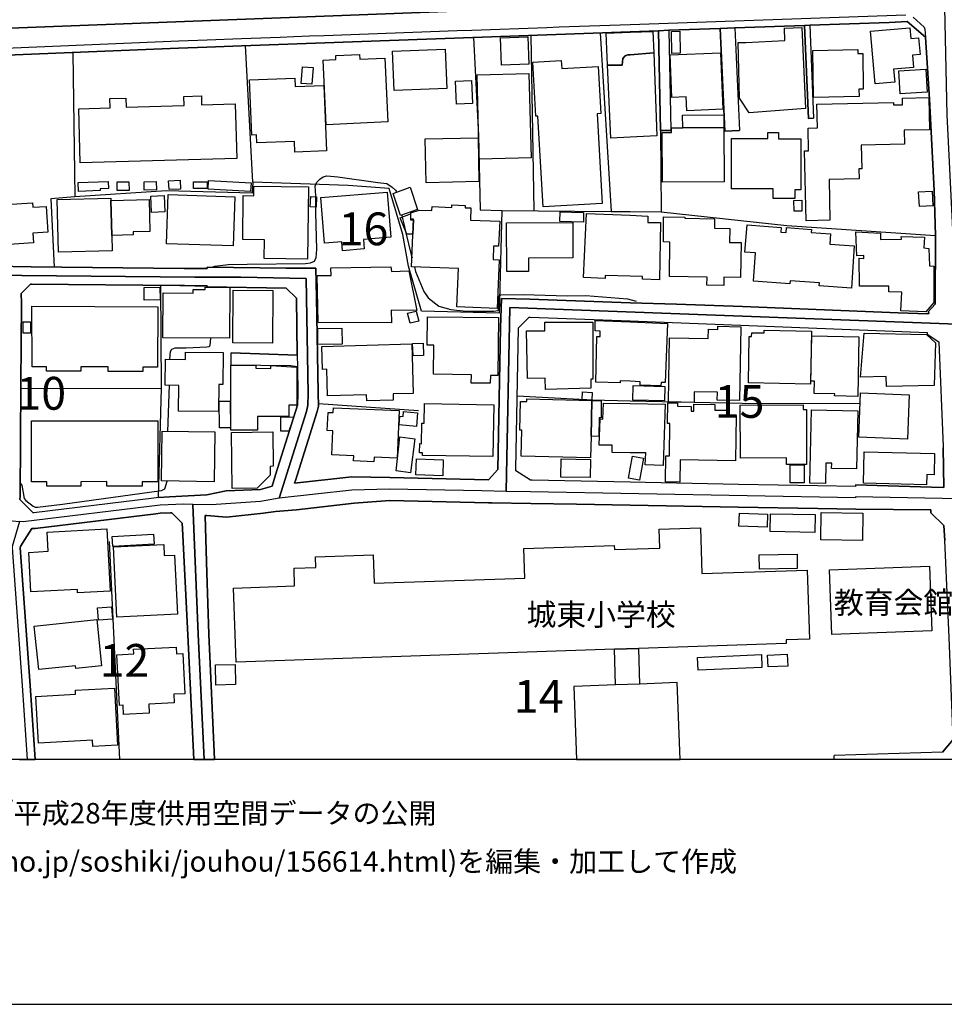
# Model space of a CAD drawing. Extents: x -10 to 410, y -24 to 273.
# Drawn here: x 41 to 130, y -24 to 71 of the extents above; entities that cross this region are included whole.
import ezdxf

# ---------------------------------------------------------------- set-up
doc = ezdxf.new("R2010")
doc.units = 0
doc.linetypes.add('AI9-LType1', pattern=[4.233333, 4.233333])
for name, color, linetype in [('01_CYUKI_PNT', 2, 'Continuous'), ('02_GAIKU_POLY', 6, 'Continuous'), ('05_DM_LINE', 7, 'Continuous'), ('06_HOUSE_POLY', 160, 'Continuous'), ('07_HODO_POLY', 1, 'Continuous'), ('08_ROAD_LINE', 3, 'Continuous'), ('09_ROAD_POLY', 5, 'Continuous'), ('印刷レイアウト', 1, 'Continuous'), ('印刷用フレーム', 1, 'Continuous'), ('背景', 3, 'Continuous')]:
    doc.layers.add(name, color=color, linetype=linetype)
doc.styles.add('STD', font='txt')

msp = doc.modelspace()

# ---------------------------------------------------------------- linework, layer by layer
at = {"layer": '02_GAIKU_POLY', "color": 31, "linetype": 'AI9-LType1'}
for points in [[(130.219614, 73.314733), (17.032035, 68.974601), (15.690343, 68.974601), (12.723599, 68.752048), (12.623863, 72.959199)], [(13.157164, 46.42404), (41.683416, 46.123283), (58.290843, 45.943449), (62.706939, 45.947238), (68.963749, 45.826316), (69.153229, 34.76377), (69.141516, 33.677875), (68.987176, 33.052935), (66.367008, 24.728551), (64.580899, 24.412291), (59.846476, 24.103611), (58.095506, 24.138751), (57.228376, 24.158388), (54.967704, 24.056757), (41.816225, 22.455132), (41.444154, 22.490272)], [(132.673211, -0.352778), (131.736145, 20.791151), (131.3515, 23.09592), (131.67465, 24.666195), (121.687318, 24.849818), (121.687318, 24.775404), (90.508687, 25.353491), (88.178597, 25.388631), (85.81819, 25.424116), (76.981348, 25.611529), (73.353318, 25.501975), (66.367008, 24.728551), (64.580899, 24.412291), (59.846476, 24.103611), (58.095506, 24.138751), (58.601419, 11.674051), (59.16452, -0.352778)], [(59.16452, -0.352778), (58.601419, 11.674051), (58.095506, 24.138751), (57.228376, 24.158388), (54.967704, 24.056757), (41.816225, 22.455132), (41.444154, 22.490272), (40.754791, 20.107644), (40.750829, 19.96295), (41.711838, 6.748253), (42.199319, -0.352778)], [(13.846356, -0.352778), (13.85738, 0.611504), (13.85049, 10.248126), (13.61519, 22.279433), (13.600548, 23.033219), (18.688437, 21.068481), (21.899266, 20.072504), (22.207947, 20.029441), (25.192261, 20.126937), (27.545778, 20.318484), (28.155215, 20.439407), (28.739159, 20.595814), (31.573094, 21.177691), (39.399318, 22.689743), (41.444154, 22.490272), (40.754791, 20.107644), (40.750829, 19.96295), (41.711838, 6.748253), (42.199319, -0.352778)]]:
    msp.add_lwpolyline(points, dxfattribs=at)
for points in [[(130.219614, 73.314733), (130.454914, 61.533195), (131.449169, 41.423828), (88.527241, 43.04888), (88.178597, 25.388631), (85.81819, 25.424116), (76.981348, 25.611529), (73.353318, 25.501975), (66.367008, 24.728551), (68.987176, 33.052935), (69.141516, 33.677875), (69.153229, 34.76377), (68.963749, 45.826316), (62.706939, 45.947238), (58.290843, 45.943449), (41.683416, 46.123283), (13.157164, 46.42404), (13.088779, 50.041045), (12.840732, 63.818327), (12.723599, 68.752048), (15.690343, 68.974601), (17.032035, 68.974601), (130.219614, 73.314733)], [(131.449169, 41.423828), (131.522377, 39.923834), (131.950085, 26.002203), (131.67465, 24.666195), (121.687318, 24.849818), (121.687318, 24.775404), (90.508687, 25.353491), (88.178597, 25.388631), (88.527241, 43.04888), (131.449169, 41.423828)]]:
    msp.add_lwpolyline(points, close=True, dxfattribs=at)
at = {"layer": '05_DM_LINE', "color": 253}
for p, q in [((90.547789, 69.166149), (90.817196, 52.337891)), ((63.84761, 55.068473), (63.137576, 68.181885)), ((69.887552, 52.666208), (69.882728, 53.670109)), ((100.057458, 52.248318), (103.057448, 52.228681)), ((78.142517, 51.912077), (78.187303, 51.717084)), ((41.577996, 35.263653), (55.082943, 35.295003)), ((55.697203, 31.146764), (55.847582, 35.572333)), ((70.147312, 33.826359), (79.762573, 33.166279)), ((100.057458, 24.068471), (94.902218, 24.162177)), ((51.094383, -0.352778), (50.102368, 20.576177)), ((131.06728, 1.556839), (130.062345, 0.337964)), ((119.633008, -0.352778), (119.637659, 0.025494)), ((130.062345, 0.337964), (119.637659, 0.025494))]:
    msp.add_line(p, q, dxfattribs=at)
for points in [[(97.192345, 69.412128), (98.237242, 52.263821), (100.057458, 52.248318)], [(102.777189, 69.611599), (102.967703, 60.025621), (103.057448, 52.228681)], [(85.017377, 68.970812), (85.502791, 59.541241), (85.672807, 52.400591), (87.737108, 52.365451), (98.237242, 52.263821)], [(103.057448, 52.228681), (115.107358, 50.908176), (129.377805, 49.935626), (129.262566, 54.271623), (128.807469, 63.03319), (128.417829, 68.982525)], [(46.557537, 67.513881), (46.767516, 53.665975), (44.457924, 53.478562), (44.767466, 46.920133)], [(87.737108, 52.365451), (87.477348, 42.49043), (80.032152, 42.69748), (78.777276, 47.005916), (78.232262, 50.04518), (76.927604, 54.470749), (72.987104, 54.748079), (63.84761, 55.068473), (63.772335, 54.002216), (55.547686, 54.228559), (46.767516, 53.665975)], [(69.882728, 53.670109), (69.882728, 53.783453), (69.832947, 54.697437), (69.982292, 55.072263), (70.267546, 55.345803), (70.602409, 55.587994), (70.952947, 55.677911), (72.007663, 55.595917), (75.832925, 55.033333), (76.722621, 54.931703), (77.207863, 54.576169), (77.532046, 54.302973), (77.597503, 54.205132), (77.637638, 54.115215)], [(59.932431, 46.91221), (60.192192, 47.002127), (61.477384, 47.15819), (63.302596, 47.197464), (68.907077, 47.25603), (69.382673, 47.322521), (69.762495, 47.49822), (69.913045, 47.826194), (70.00279, 48.607541), (69.892375, 52.162191), (69.887552, 52.666208)], [(78.187303, 51.717084), (78.332859, 51.072507), (78.51252, 50.341802)], [(78.51252, 50.341802), (79.052539, 48.107658), (79.127814, 47.818614)], [(79.352435, 46.94735), (79.467673, 46.486396), (80.277271, 44.560588), (80.682414, 43.955284), (81.697167, 43.166013), (82.857303, 42.853543), (84.328014, 42.70127), (86.967646, 42.70127), (87.362109, 42.740199), (87.422743, 42.806689), (87.41792, 42.990313), (87.427566, 43.998003), (87.482343, 44.169914), (87.627726, 44.256041), (89.792796, 44.283257), (94.007699, 44.169914), (95.79777, 44.197475), (99.797698, 43.88087), (100.637613, 43.63868)], [(54.807507, 24.810544), (55.082943, 35.295003), (55.027304, 45.170025)], [(104.502837, 43.345847), (110.852493, 43.127083), (125.797662, 42.541073)], [(55.89254, 38.072439), (55.932503, 38.822437), (56.072202, 39.037066), (56.382777, 39.162123), (57.437321, 39.18176), (59.427553, 39.25583), (59.657168, 39.310607), (59.74209, 39.400524), (59.81237, 40.091954)], [(100.057458, 34.056836), (96.387571, 34.138829), (89.217638, 34.537082)], [(122.147411, 33.806722), (110.817353, 33.810512), (100.057458, 34.056836)], [(41.512539, 26.169979), (41.682555, 25.982566), (41.913032, 24.701335), (42.062377, 24.517711), (42.757769, 23.982688), (42.967575, 23.876923), (43.187373, 23.86142), (45.567244, 24.158388), (55.092589, 25.478548), (55.402303, 25.642535), (55.622961, 26.377029)], [(41.492041, 24.595915), (41.712699, 24.373017), (42.722457, 23.353613), (42.812374, 23.330187)], [(54.807507, 24.810544), (54.357233, 24.740264), (42.812374, 23.330187)], [(86.792807, 24.295158), (86.452949, 24.302737), (76.982381, 24.498074), (73.562435, 24.240381), (68.038052, 23.627154), (66.02715, 23.44732), (64.862191, 23.295047), (61.32804, 22.919876), (59.427553, 23.068359), (59.257709, 23.076283), (59.292849, 21.877045), (59.427553, 17.580322), (59.61221, 11.669916), (60.165837, -0.352778)], [(130.062345, 0.337964), (131.06728, 1.556839), (131.062457, 1.666048), (130.687458, 11.36537), (130.272324, 20.677808), (130.182579, 22.127159), (128.932526, 23.318473), (128.942345, 23.607517), (121.722458, 23.68572), (118.078064, 23.740498), (110.432536, 23.876923), (100.057458, 24.068471)], [(116.107297, 17.970996), (112.467726, 17.916219), (112.447228, 19.294946), (116.087832, 19.345934), (116.107297, 17.970996)]]:
    msp.add_lwpolyline(points, dxfattribs=at)
at = {"layer": '06_HOUSE_POLY', "color": 255}
for points in [[(87.71282, 66.295006), (87.612223, 68.920169), (90.237214, 69.013875), (90.337811, 66.392847), (87.71282, 66.295006)], [(102.332944, 67.48253), (100.057458, 67.31062), (99.84748, 67.295117), (99.578073, 67.189697), (99.377741, 66.939583), (99.287996, 66.318433), (97.892388, 66.287082), (97.752862, 69.381123), (100.057458, 69.470695), (102.252846, 69.548899), (102.332944, 67.48253)], [(104.078057, 67.435677), (104.04774, 69.545109), (104.842696, 69.552688), (104.868018, 67.443601), (104.078057, 67.435677)], [(111.482256, 61.732666), (110.557593, 63.138954), (110.442182, 68.470928), (111.167891, 68.494355), (114.917878, 68.670055), (114.868096, 69.845866), (116.542929, 69.92407), (116.897257, 62.138843), (111.482256, 61.732666)], [(123.58281, 64.498044), (123.132708, 69.564746), (126.902159, 69.900643), (126.99311, 68.853678), (127.752753, 68.923958), (127.897275, 67.330257), (127.172772, 67.263767), (127.277158, 66.084166), (125.357378, 65.916045), (125.467622, 64.669954), (123.58281, 64.498044)], [(70.902304, 60.584071), (70.607232, 66.794889), (71.828002, 66.849666), (71.807503, 67.232416), (74.087812, 67.338181), (74.107277, 66.873093), (76.507647, 66.990226), (76.797724, 60.865535), (70.902304, 60.584071)], [(77.422664, 63.869314), (77.267463, 67.654441), (82.312461, 67.853567), (82.467662, 64.07223), (77.422664, 63.869314)], [(102.332944, 67.48253), (102.637663, 59.533317), (100.057458, 59.40447), (98.202964, 59.30284), (97.892388, 66.287082), (99.287996, 66.318433), (99.377741, 66.939583), (99.578073, 67.189697), (99.84748, 67.295117), (100.057458, 67.31062), (102.332944, 67.48253)], [(105.497953, 61.928003), (105.442315, 63.259877), (104.062382, 63.2051), (103.902185, 67.302696), (108.75288, 67.494244), (108.962858, 62.064429), (105.497953, 61.928003)], [(117.677572, 63.2051), (117.59265, 67.705084), (121.927614, 67.791211), (121.932437, 67.408461), (122.387534, 67.420174), (122.437316, 64.009874), (122.022354, 64.006085), (122.033034, 63.283303), (117.677572, 63.2051)], [(91.707925, 52.705138), (91.217688, 61.404348), (91.017528, 61.392635), (90.722456, 66.588184), (93.448215, 66.744246), (93.493001, 65.970822), (97.007688, 66.16237), (97.262625, 61.654462), (96.887626, 61.634825), (97.368045, 53.017608), (91.707925, 52.705138)], [(69.522371, 64.470828), (68.497972, 64.533184), (68.612177, 66.138943), (69.622968, 66.084166), (69.522371, 64.470828)], [(85.58289, 57.287115), (85.372911, 65.384812), (90.342634, 65.517792), (90.557435, 57.420095), (85.58289, 57.287115)], [(125.982319, 63.55271), (125.852439, 65.759983), (128.457964, 65.908466), (128.587845, 63.705328), (125.982319, 63.55271)], [(67.87286, 57.963043), (67.832897, 58.978657), (64.232255, 58.838097), (64.202972, 59.607387), (63.762516, 59.595673), (63.542891, 64.892852), (67.882678, 65.064418), (67.912995, 64.244141), (70.658047, 64.353695), (70.908161, 58.083965), (67.87286, 57.963043)], [(83.408173, 62.548809), (83.302581, 64.775374), (84.828069, 64.845999), (84.932456, 62.619434), (83.408173, 62.548809)], [(47.287897, 56.927791), (47.137519, 62.107492), (50.158006, 62.19362), (50.132685, 63.087967), (51.658173, 63.13482), (51.677638, 62.2639), (57.248013, 62.419963), (57.222519, 63.31052), (58.908032, 63.357718), (58.932492, 62.50609), (62.162958, 62.595662), (62.312303, 57.357395), (47.287897, 56.927791)], [(116.947211, 51.36534), (116.788048, 58.068462), (117.197153, 58.080176), (117.147371, 60.256098), (118.05257, 60.275391), (117.997965, 62.548809), (125.342737, 62.724854), (125.34756, 62.490243), (126.207973, 62.50988), (126.192297, 63.123107), (128.727371, 63.189597), (128.802646, 60.107614), (126.362141, 60.049048), (126.392457, 58.732677), (122.237155, 58.634836), (122.292794, 56.353494), (122.017531, 56.345915), (122.038029, 55.384733), (119.157068, 55.314453), (119.247846, 51.420117), (116.947211, 51.36534)], [(105.107279, 60.283314), (105.102456, 61.513902), (109.057426, 61.533195), (109.062421, 60.302951), (105.107279, 60.283314)], [(105.107279, 60.283314), (109.062421, 60.302951), (109.087743, 55.09569), (103.167863, 55.064684), (103.142542, 59.830284), (104.04774, 59.834074), (104.042917, 60.279525), (105.107279, 60.283314)], [(115.872858, 53.498199), (113.782202, 53.498199), (113.782202, 54.42803), (109.807423, 54.423896), (109.8026, 59.263911), (113.267505, 59.275624), (113.267505, 59.845787), (114.302584, 59.845787), (114.302584, 59.220847), (116.457836, 59.224637), (116.462831, 54.349826), (115.872858, 54.345692), (115.872858, 53.498199)], [(80.472607, 55.013696), (80.392509, 59.224637), (85.462828, 59.330056), (85.54775, 55.119116), (80.472607, 55.013696)], [(47.107374, 54.169992), (47.078091, 55.029544), (49.953023, 55.142543), (49.977483, 54.470749), (49.192346, 54.435609), (49.197169, 54.25612), (47.107374, 54.169992)], [(50.832901, 54.275412), (50.828078, 55.08811), (51.957897, 55.09569), (51.96272, 54.279546), (50.832901, 54.275412)], [(53.427574, 54.287126), (53.402253, 55.099824), (54.578064, 55.138753), (54.602352, 54.330189), (53.427574, 54.287126)], [(55.802623, 54.353616), (55.767483, 55.209033), (56.877837, 55.260021), (56.912977, 54.400469), (55.802623, 54.353616)], [(59.457869, 54.459036), (58.142532, 54.46317), (58.142532, 55.103613), (59.462693, 55.099824), (59.457869, 54.459036)], [(63.632636, 54.169992), (59.55261, 54.412183), (59.602391, 55.240384), (63.677595, 54.994404), (63.632636, 54.169992)], [(69.087773, 47.693557), (64.932471, 47.7442), (64.957964, 49.529449), (62.877816, 49.552875), (62.927597, 53.775529), (63.927536, 53.760026), (63.937355, 54.693647), (69.17769, 54.623022), (69.087773, 47.693557)], [(72.457937, 48.490408), (72.39248, 49.353749), (70.727466, 49.224902), (70.382612, 53.607408), (76.757761, 54.123139), (77.107266, 49.787142), (74.472629, 49.580092), (74.547732, 48.658184), (72.457937, 48.490408)], [(78.012637, 51.869358), (77.302603, 53.998082), (78.952976, 54.584093), (79.667833, 52.459158), (78.012637, 51.869358)], [(127.828029, 52.724775), (127.752753, 54.134852), (129.057583, 54.197553), (129.127863, 52.783341), (127.828029, 52.724775)], [(38.567327, 48.970999), (38.342707, 52.462948), (40.203059, 52.584215), (40.18256, 52.928035), (42.697135, 53.087888), (42.722457, 52.658285), (44.012645, 52.744412), (44.17267, 50.267733), (42.737271, 50.177816), (42.797732, 49.240405), (38.567327, 48.970999)], [(50.307524, 49.939415), (50.347487, 48.474905), (45.192246, 48.338135), (45.052547, 53.392779), (50.212783, 53.533339), (50.217607, 53.322499), (50.307524, 49.939415)], [(50.217607, 53.322499), (53.89249, 53.404492), (53.957947, 50.330089), (52.362179, 50.299083), (52.372858, 50.013829), (50.307524, 49.939415), (50.217607, 53.322499)], [(54.132613, 52.162191), (54.062333, 53.732465), (55.337708, 53.795166), (55.40816, 52.220757), (54.132613, 52.162191)], [(61.967622, 48.955151), (55.567323, 49.162202), (55.722525, 53.873025), (62.122995, 53.662185), (61.967622, 48.955151)], [(69.922692, 52.669998), (69.362174, 52.693424), (69.408167, 53.697325), (69.972473, 53.670109), (69.922692, 52.669998)], [(115.807574, 52.279324), (115.78208, 53.322499), (116.532077, 53.345926), (116.557571, 52.298961), (115.807574, 52.279324)], [(79.207913, 50.08032), (78.618113, 50.084109), (77.98232, 51.64267), (78.987255, 52.017841), (78.977436, 51.455257), (79.267513, 51.459047), (79.207913, 50.08032)], [(87.312328, 42.935536), (83.437457, 43.088154), (83.587835, 46.775439), (79.092674, 46.959063), (79.277159, 51.525537), (79.002757, 51.533461), (79.022394, 52.115337), (79.82803, 52.388878), (81.042771, 52.337891), (81.057585, 52.724775), (82.937401, 52.650361), (82.94722, 52.884972), (84.23224, 52.833984), (84.222594, 52.615221), (84.782077, 52.595928), (84.732296, 51.427696), (87.542805, 51.318487), (87.442208, 48.920011), (86.957827, 48.939648), (86.907185, 47.650494), (87.502842, 47.623277), (87.312328, 42.935536)], [(95.592615, 51.22478), (93.327981, 51.283347), (93.342623, 52.213178), (95.602433, 52.158401), (95.592615, 51.22478)], [(102.887604, 45.709182), (101.237231, 45.744322), (101.242055, 46.00615), (100.057458, 46.033366), (97.682582, 46.103646), (97.672763, 45.834239), (95.59761, 45.923812), (95.86805, 52.068484), (100.057458, 51.88865), (101.762609, 51.81837), (101.772255, 51.213067), (102.987168, 51.19722), (102.887604, 45.709182)], [(88.222522, 46.482606), (88.203057, 51.177927), (94.55254, 51.209277), (94.567182, 47.810691), (90.312317, 47.791054), (90.317312, 46.49432), (88.222522, 46.482606)], [(109.04778, 45.150388), (107.442193, 45.177949), (107.457868, 45.935525), (103.857227, 46.00615), (103.887543, 49.322399), (103.25778, 49.330322), (103.277245, 51.744301), (105.327938, 51.724664), (105.327938, 51.60753), (108.167902, 51.552753), (108.152227, 50.665986), (109.647399, 50.63498), (109.618115, 49.283469), (110.717617, 49.263832), (110.652161, 45.927946), (109.062421, 45.958952), (109.04778, 45.150388)], [(121.297678, 44.904408), (118.21759, 45.119382), (118.237227, 45.404291), (115.417933, 45.599628), (115.397263, 45.322298), (111.89739, 45.564488), (112.092727, 48.275434), (111.08297, 48.345714), (111.282096, 50.98259), (114.567339, 50.732476), (114.538056, 50.283236), (115.037939, 50.248096), (115.067223, 50.70526), (117.457947, 50.541273), (117.437448, 50.224669), (119.307446, 50.095822), (119.237166, 49.119138), (121.577936, 48.955151), (121.297678, 44.904408)], [(128.447112, 42.638913), (126.047776, 42.709193), (126.13752, 44.498231), (124.902281, 44.545085), (124.902281, 45.088032), (122.077992, 45.099745), (122.047675, 47.767627), (122.487269, 47.732487), (122.487269, 48.017741), (121.822194, 48.013951), (121.743129, 50.318376), (124.107326, 50.189529), (124.097507, 49.564589), (126.107376, 49.595939), (126.078092, 49.857422), (128.317232, 49.791276), (128.267451, 48.775662), (128.732366, 48.693324), (128.807469, 47.025553), (129.207962, 47.01005), (129.222603, 43.506044), (128.447112, 42.638913)], [(77.157048, 41.568522), (70.112172, 41.599873), (70.017432, 46.115359), (71.357229, 46.103646), (71.322089, 46.853643), (77.09762, 46.927713), (77.172723, 46.506033), (78.807421, 46.544963), (79.587735, 42.763626), (77.13276, 42.791187), (77.157048, 41.568522)], [(53.422751, 43.74031), (53.402253, 44.947472), (54.932564, 44.978478), (54.957886, 43.763737), (53.422751, 43.74031)], [(61.61226, 40.080241), (55.217646, 40.135018), (55.252786, 44.435531), (58.118072, 44.408314), (58.122895, 44.767638), (59.272351, 44.760059), (59.272351, 44.982612), (61.652223, 44.970898), (61.61226, 40.080241)], [(65.73225, 39.623077), (61.937305, 39.642714), (61.962798, 44.697358), (65.757743, 44.677721), (65.73225, 39.623077)], [(49.967665, 36.900418), (49.967665, 37.353792), (47.352493, 37.353792), (47.352493, 36.920055), (44.047785, 36.920055), (44.047785, 37.345869), (42.663029, 37.337945), (42.647354, 43.162223), (54.712767, 43.11537), (54.68245, 37.310729), (53.282191, 37.318652), (53.282191, 36.904552), (49.967665, 36.900418)], [(78.937473, 41.525458), (78.703034, 42.494219), (79.537953, 42.693346), (79.777215, 41.724585), (78.937473, 41.525458)], [(41.802616, 40.564621), (41.802616, 41.654305), (42.512651, 41.654305), (42.517474, 40.568411), (41.802616, 40.564621)], [(86.637606, 35.759747), (84.812394, 35.779384), (84.822213, 36.580368), (81.182469, 36.631011), (81.217609, 39.42774), (80.567348, 39.435664), (80.602488, 42.154533), (87.442208, 42.064616), (87.367105, 36.505954), (86.647424, 36.513878), (86.637606, 35.759747)], [(91.937368, 35.17787), (91.917904, 36.25584), (90.212754, 36.213121), (90.107334, 40.783385), (91.887587, 40.795098), (91.887587, 41.619165), (96.472492, 41.638802), (96.492129, 36.158344), (96.288007, 36.158344), (96.307472, 35.2795), (91.937368, 35.17787)], [(103.022308, 35.517556), (101.032076, 35.59576), (101.042928, 35.900651), (100.057458, 35.959218), (99.122976, 36.01365), (99.122976, 35.818313), (96.777211, 35.87309), (96.872984, 40.248017), (97.177531, 40.244227), (97.187349, 40.775461), (96.697112, 40.783385), (96.717611, 41.798999), (100.057458, 41.666018), (103.64742, 41.517535), (103.432446, 35.83795), (103.037983, 35.853798), (103.022308, 35.517556)], [(70.102353, 39.478727), (70.078065, 41.029365), (72.387657, 41.064505), (72.407122, 39.509733), (70.102353, 39.478727)], [(106.201959, 33.927989), (103.732342, 33.974843), (103.842585, 40.135018), (107.56725, 40.068528), (107.582925, 40.943582), (108.492086, 40.927734), (108.497942, 41.240205), (110.687473, 41.197485), (110.557593, 34.0999), (108.432486, 34.138829), (108.447127, 34.916043), (106.217634, 34.955317), (106.201959, 33.927989)], [(117.362173, 35.689467), (111.432475, 35.80281), (111.502755, 40.263864), (111.722552, 40.25973), (111.73237, 40.623188), (112.917828, 40.603551), (112.922651, 40.857454), (117.46277, 40.775461), (117.362173, 35.689467)], [(121.912972, 34.506076), (119.692263, 34.548796), (119.697087, 34.748267), (117.732349, 34.790986), (117.752847, 35.959218), (117.422807, 35.963007), (117.507728, 40.318641), (122.027177, 40.228725), (121.912972, 34.506076)], [(124.663019, 35.443487), (124.642521, 36.404324), (122.182551, 36.349891), (122.542908, 40.568411), (128.497928, 40.443354), (129.372982, 39.638924), (129.247925, 35.548907), (124.663019, 35.443487)], [(60.56719, 33.048801), (56.712817, 33.095999), (56.742101, 35.56441), (55.437443, 35.580257), (55.467588, 38.080363), (57.372898, 38.052802), (57.382716, 38.755946), (60.997999, 38.712882), (60.962687, 35.638824), (60.597507, 35.642613), (60.56719, 33.048801)], [(74.777176, 34.068549), (74.762534, 34.666273), (71.007724, 34.564643), (70.937444, 37.103678), (70.537986, 37.095755), (70.482347, 39.303027), (79.102493, 39.545218), (79.237196, 34.79512), (77.312421, 34.744132), (77.327063, 34.13504), (74.777176, 34.068549)], [(79.237196, 38.384909), (79.187415, 39.580358), (80.192349, 39.623077), (80.242131, 38.423839), (79.237196, 38.384909)], [(64.292889, 31.267687), (61.727498, 31.2794), (61.747997, 37.513645), (64.137515, 37.490218), (64.132692, 37.205309), (65.587728, 37.189461), (65.587728, 37.459212), (68.082838, 37.322442), (68.067335, 33.674086), (67.312343, 33.674086), (67.30752, 32.572344), (64.292889, 32.580268), (64.292889, 31.267687)], [(103.347525, 34.072339), (100.307572, 34.154332), (100.342712, 35.548907), (103.382665, 35.470703), (103.347525, 34.072339)], [(61.697182, 31.474737), (60.637642, 31.474737), (60.627824, 34.048912), (61.687363, 34.052702), (61.697182, 31.474737)], [(96.402212, 34.107479), (96.322114, 30.674097), (96.272332, 28.595671), (89.607278, 28.755868), (89.667912, 31.24805), (89.472575, 31.255973), (89.538032, 34.025486), (90.132655, 34.009983), (90.137651, 34.259752), (96.402212, 34.107479)], [(96.387571, 34.158466), (95.46773, 34.20532), (95.50287, 34.939469), (96.427534, 34.892616), (96.387571, 34.158466)], [(96.402212, 34.107479), (97.292942, 34.080263), (97.277266, 32.447287), (97.082963, 32.447287), (97.072111, 30.666173), (96.322114, 30.674097), (96.402212, 34.107479)], [(126.697176, 30.404346), (122.022354, 30.58418), (122.187374, 34.834049), (126.862196, 34.65456), (126.697176, 30.404346)], [(75.477391, 28.232558), (73.507658, 28.31834), (73.527295, 28.791007), (71.422686, 28.880924), (71.527245, 31.21291), (70.992049, 31.24047), (71.067324, 32.970942), (71.572203, 32.947515), (71.587706, 33.408469), (77.892403, 33.138718), (77.697238, 28.580168), (75.49789, 28.673874), (75.477391, 28.232558)], [(86.892543, 28.720728), (80.127753, 28.845785), (80.132749, 29.072472), (79.857313, 29.072472), (79.867132, 29.970953), (80.022333, 29.963029), (80.057473, 31.947404), (80.297769, 31.943614), (80.332909, 33.810512), (86.982288, 33.689589), (86.892543, 28.720728)], [(103.222468, 27.884947), (101.51749, 27.943514), (101.562448, 29.084185), (100.057458, 29.103478), (98.332844, 29.131038), (98.352481, 29.814545), (97.107251, 29.822469), (97.172708, 32.338078), (97.452105, 32.333944), (97.492068, 33.865289), (100.057458, 33.822225), (103.432446, 33.763658), (103.222468, 27.884947)], [(104.822198, 26.26782), (103.447088, 26.291246), (103.477405, 28.810645), (103.827082, 28.802721), (103.862222, 31.900551), (103.662923, 31.900551), (103.687383, 33.892849), (104.622899, 33.881136), (104.617042, 33.552818), (105.912915, 33.541105), (105.907058, 33.095999), (106.182494, 33.088075), (106.192312, 33.744366), (108.202009, 33.713015), (108.197186, 33.189705), (109.36714, 33.173858), (109.357322, 32.693612), (110.237199, 32.677764), (110.172776, 28.322475), (104.852515, 28.408257), (104.822198, 26.26782)], [(115.0624, 27.97073), (115.0624, 28.595671), (110.661979, 28.572244), (110.632696, 33.666162), (116.662991, 33.705092), (116.662991, 33.232425), (116.991998, 33.240348), (117.007673, 27.978654), (115.0624, 27.97073)], [(118.812386, 26.138628), (117.302573, 26.174113), (117.46277, 33.228635), (121.932437, 33.131139), (121.807552, 27.541127), (119.407182, 27.595904), (119.417862, 28.084074), (118.857345, 28.095787), (118.812386, 26.138628)], [(49.837785, 25.873012), (49.837785, 26.322252), (47.342674, 26.318462), (47.342674, 25.884725), (44.082925, 25.884725), (44.082925, 26.314673), (42.602395, 26.314673), (42.597572, 32.162378), (54.71759, 32.174091), (54.722586, 26.314673), (53.232237, 26.314673), (53.232237, 25.880935), (49.837785, 25.873012)], [(66.547704, 31.166056), (66.527205, 32.525491), (67.76744, 32.533415), (67.302696, 31.17019), (66.547704, 31.166056)], [(79.542776, 31.607718), (77.882757, 31.76757), (77.962855, 32.607484), (78.267402, 32.568555), (78.31236, 33.041222), (79.667833, 32.916165), (79.542776, 31.607718)], [(60.127768, 26.318462), (55.077086, 26.388742), (55.142543, 31.154343), (60.192192, 31.087853), (60.127768, 26.318462)], [(61.867025, 25.666306), (61.792783, 31.040999), (65.752748, 31.10749), (65.787888, 27.810533), (65.517448, 27.783317), (65.527266, 26.9279), (64.27239, 25.685598), (61.867025, 25.666306)], [(78.977436, 27.178014), (77.612145, 27.373006), (77.942185, 30.61553), (79.402216, 30.427772), (78.977436, 27.178014)], [(82.072165, 26.884836), (79.507636, 26.982677), (79.567236, 28.525391), (82.132627, 28.424105), (82.072165, 26.884836)], [(96.242015, 26.705347), (93.3974, 26.763913), (93.437363, 28.517811), (96.272332, 28.463034), (96.242015, 26.705347)], [(100.972476, 26.459022), (100.057458, 26.630933), (99.892438, 26.658493), (100.057458, 27.544916), (100.282079, 28.760002), (101.362116, 28.560531), (100.972476, 26.459022)], [(128.512569, 26.029419), (122.451957, 26.185826), (122.527233, 29.193395), (129.287027, 29.017695), (129.23225, 26.982677), (128.537029, 27.006104), (128.512569, 26.029419)], [(116.767377, 26.205119), (115.42758, 26.205119), (115.422757, 27.920087), (116.762554, 27.923877), (116.767377, 26.205119)], [(113.202048, 21.943536), (110.502816, 22.052745), (110.552597, 23.298836), (113.252863, 23.189627), (113.202048, 21.943536)], [(117.802629, 21.443652), (113.496948, 21.525646), (113.527265, 23.244404), (117.832945, 23.158276), (117.802629, 21.443652)], [(122.382711, 20.674018), (118.362112, 20.724661), (118.392429, 23.353613), (122.411994, 23.30297), (122.382711, 20.674018)], [(47.022281, 15.65038), (47.007639, 15.95906), (42.532115, 15.732718), (42.342635, 19.533347), (44.192307, 19.634977), (44.092744, 21.474658), (49.842608, 21.779549), (50.161968, 15.814711), (47.022281, 15.65038)], [(100.871879, 10.314616), (98.562459, 10.232623), (62.247019, 8.998245), (62.002762, 16.107544), (67.86218, 16.310805), (67.80258, 18.006136), (69.892375, 18.072282), (69.857235, 19.107533), (75.39247, 19.30287), (75.482387, 16.580211), (89.962812, 17.068381), (89.867038, 19.888881), (98.532142, 20.185503), (98.547645, 19.795174), (102.922744, 19.943313), (102.857288, 21.756123), (106.807434, 21.892548), (106.957812, 17.494195), (117.042813, 17.838015), (117.267433, 11.197249), (115.036906, 11.12318), (115.047758, 10.798996), (100.871879, 10.314616)], [(50.402264, 20.107644), (50.347487, 21.052979), (54.312447, 21.263818), (54.362229, 20.318484), (50.402264, 20.107644)], [(50.792765, 13.322529), (50.472544, 20.064581), (55.302568, 20.291268), (55.352349, 19.224666), (56.342642, 19.275654), (56.607225, 13.599859), (50.792765, 13.322529)], [(119.437326, 11.658203), (119.207883, 17.857652), (128.786971, 18.213186), (129.017448, 12.013737), (119.437326, 11.658203)], [(49.022331, 13.029351), (48.937409, 14.208952), (50.272384, 14.310582), (50.362128, 13.130981), (49.022331, 13.029351)], [(43.292792, 8.295101), (42.867151, 12.455054), (48.871952, 13.072415), (49.332906, 8.638921), (46.847614, 8.385018), (46.817297, 8.654424), (43.292792, 8.295101)], [(51.43252, 3.98253), (51.387561, 4.849661), (51.062344, 4.830368), (50.807579, 9.708968), (52.417817, 9.795095), (52.392495, 10.244336), (56.48234, 10.443462), (56.51748, 9.779593), (57.127779, 9.814733), (57.322083, 5.955192), (56.25772, 5.904549), (56.302679, 5.088062), (53.866996, 4.963005), (53.911955, 4.107587), (51.43252, 3.98253)], [(100.871879, 10.314616), (100.967653, 6.892603), (98.662023, 6.80303), (98.562459, 10.232623), (100.871879, 10.314616)], [(106.581953, 8.208974), (106.527176, 9.455065), (112.662029, 9.713102), (112.717668, 8.47459), (106.581953, 8.208974)], [(113.307468, 8.533157), (113.262509, 9.677962), (115.142498, 9.748242), (115.187457, 8.607571), (113.307468, 8.533157)], [(60.292788, 6.798896), (60.252825, 8.728494), (62.161925, 8.767768), (62.197065, 6.834036), (60.292788, 6.798896)], [(100.967653, 6.892603), (98.662023, 6.80303), (94.657099, 6.650412), (94.927711, -0.352778), (104.860955, -0.352778), (104.577079, 7.033162)], [(48.492131, 0.900548), (48.462847, 1.498272), (43.262648, 1.220942), (43.022352, 5.709212), (46.832973, 5.916262), (46.812302, 6.299013), (50.572107, 6.498139), (50.867007, 1.025605), (48.492131, 0.900548)]]:
    msp.add_lwpolyline(points, close=True, dxfattribs=at)
at = {"layer": '07_HODO_POLY', "color": 253}
for points in [[(16.577972, 66.947507), (56.732282, 68.623201), (59.457869, 68.732411), (62.7674, 68.865392), (66.482247, 69.002162), (67.787938, 69.044881), (69.292928, 69.103792), (70.703006, 69.150646), (83.467601, 69.615389), (84.877851, 69.670166), (92.05743, 69.931649), (93.262524, 69.978502), (100.057458, 70.205189), (126.522338, 71.123307)], [(127.21773, 70.908333), (128.282092, 69.951286), (128.367014, 69.771452), (128.417829, 68.982525), (126.647394, 70.498022), (124.932426, 70.41224), (117.302573, 70.138699), (116.80269, 70.115272), (110.112142, 69.877216), (108.712744, 69.826229), (103.7773, 69.646739), (102.777189, 69.611599), (100.057458, 69.513759), (62.772396, 68.166037), (59.427553, 68.037191), (56.717641, 67.920058), (35.492063, 67.06843)]]:
    msp.add_lwpolyline(points, dxfattribs=at)
at = {"layer": '08_ROAD_LINE', "color": 253}
for p, q in [((116.80269, 70.115272), (110.112142, 69.877216)), ((116.80269, 70.115272), (117.172693, 61.197298)), ((117.302573, 70.138699), (117.672748, 61.216935)), ((102.777189, 69.611599), (100.057458, 69.513759)), ((102.777189, 69.611599), (102.967703, 60.025621)), ((108.712744, 69.826229), (103.7773, 69.646739)), ((103.7773, 69.646739), (103.967642, 60.044914)), ((108.712744, 69.826229), (109.167841, 59.978768)), ((110.112142, 69.877216), (110.567239, 60.041124)), ((117.172693, 61.197298), (117.672748, 61.216935)), ((102.967703, 60.025621), (103.967642, 60.044914)), ((109.167841, 59.978768), (110.567239, 60.041124)), ((68.107298, 38.470692), (68.0272, 43.947361)), ((100.057458, 43.49812), (104.502837, 43.345847)), ((90.482332, 42.123183), (100.057458, 41.748012)), ((68.107298, 38.470692), (61.767461, 38.681877)), ((61.77728, 37.517779), (61.767461, 38.681877)), ((121.687318, 26.013916), (128.992126, 25.795152)), ((100.057458, 24.068471), (94.902218, 24.162177)), ((128.942345, 23.607517), (121.722458, 23.68572))]:
    msp.add_line(p, q, dxfattribs=at)
for points in [[(128.417829, 68.982525), (126.647394, 70.498022), (124.932426, 70.41224), (117.302573, 70.138699)], [(100.057458, 69.513759), (62.772396, 68.166037), (59.427553, 68.037191)], [(129.377805, 49.935626), (129.262566, 54.271623), (128.807469, 63.03319), (128.417829, 68.982525)], [(59.427553, 68.037191), (56.717641, 67.920058), (35.492063, 67.06843), (32.072116, 66.92787)], [(14.407045, 59.2677), (14.417897, 58.138742), (14.567242, 50.072396), (14.597559, 47.705271), (15.127759, 47.40038), (15.127759, 47.263954), (15.807476, 47.236393), (25.837699, 47.12305), (30.012638, 47.103757), (35.692223, 47.002127), (39.042923, 47.002127), (42.557437, 46.94356), (57.262655, 46.787153)], [(125.797662, 42.541073), (128.642449, 42.431863), (128.777153, 42.52557), (128.682585, 42.607563), (129.332846, 43.35756), (129.377805, 49.935626)], [(57.262655, 46.787153), (58.317198, 46.775439), (59.427553, 46.795076), (59.457869, 46.795076), (59.457869, 46.915999), (67.062401, 46.830216), (69.89737, 46.803)], [(69.89737, 46.803), (69.972473, 43.98629), (70.13267, 34.841973), (70.152307, 33.552818), (70.03793, 33.052935), (67.957954, 26.443519), (67.852361, 26.169979), (73.352456, 26.783206), (76.992027, 26.72085), (86.477409, 26.505876), (87.367105, 27.498063), (87.627726, 41.076218), (87.707825, 43.912221), (90.447192, 43.826438), (100.057458, 43.49812)], [(57.282119, 45.142809), (56.832879, 45.158312), (42.597572, 45.283369), (42.512651, 45.283369), (41.617098, 44.381098), (41.632773, 43.50191), (41.582819, 35.681887), (41.502893, 24.920098), (41.492041, 24.595915)], [(68.0272, 43.947361), (67.042936, 44.900618), (59.457869, 45.021541), (59.457869, 45.123172), (59.427553, 45.123172), (58.29291, 45.103535), (57.282119, 45.142809)], [(104.502837, 43.345847), (110.852493, 43.127083), (125.797662, 42.541073)], [(100.057458, 26.275399), (90.657171, 26.466946), (90.507654, 26.463156), (89.077939, 27.373006), (89.077939, 27.505987), (89.347518, 41.072428), (90.387592, 42.123183), (90.482332, 42.123183)], [(100.057458, 41.748012), (128.578026, 40.626978), (128.572169, 40.490207), (129.703022, 39.728497), (130.117122, 29.681909), (130.112127, 29.556852)], [(54.807507, 24.810544), (55.857228, 24.877035), (59.427553, 25.056868), (61.282048, 25.431695), (64.582966, 25.556752), (65.707962, 25.892649), (66.02715, 26.96304), (68.137615, 33.677875), (68.172755, 34.76377), (68.127797, 37.342079)], [(68.127797, 37.342079), (67.453075, 37.443365), (61.77728, 37.517779)], [(128.992126, 25.795152), (130.187402, 25.767592), (130.112127, 29.556852)], [(121.687318, 26.013916), (121.687318, 25.865432), (118.08771, 25.916075), (110.477494, 26.060769), (100.057458, 26.275399)], [(41.492041, 24.595915), (41.712699, 24.373017), (42.722457, 23.353613), (42.812374, 23.330187)], [(54.807507, 24.810544), (54.357233, 24.740264), (42.812374, 23.330187)], [(86.792807, 24.295158), (86.452949, 24.302737), (76.982381, 24.498074), (73.562435, 24.240381), (68.038052, 23.627154), (66.02715, 23.44732), (64.862191, 23.295047), (61.32804, 22.919876), (59.427553, 23.068359), (59.257709, 23.076283), (59.292849, 21.877045), (59.427553, 17.580322), (59.61221, 11.669916), (60.165837, -0.352778)], [(94.902218, 24.162177), (90.537971, 24.236591), (86.792807, 24.295158)], [(121.722458, 23.68572), (118.078064, 23.740498), (110.432536, 23.876923), (100.057458, 24.068471)], [(58.196275, -0.352778), (57.592695, 11.630987), (57.097462, 21.783339), (57.057499, 22.322496), (56.05756, 23.322263), (55.953002, 23.326397), (54.967704, 23.291257), (54.55257, 23.220977), (42.967575, 21.838116), (42.632712, 21.810555), (41.742155, 20.427694), (41.532176, 20.10351), (41.517535, 19.96295), (42.477338, 6.748253), (42.952762, -0.352778)], [(130.272324, 20.677808), (130.182579, 22.127159), (128.932526, 23.318473), (128.942345, 23.607517)]]:
    msp.add_lwpolyline(points, dxfattribs=at)
at = {"layer": '09_ROAD_POLY', "color": 7}
for points in [[(35.492063, 67.06843), (56.717641, 67.920058), (59.427553, 68.037191), (62.772396, 68.166037), (100.057458, 69.513759), (102.777189, 69.611599), (103.7773, 69.646739), (108.712744, 69.826229), (110.112142, 69.877216), (116.80269, 70.115272), (117.302573, 70.138699), (124.932426, 70.41224), (126.647394, 70.498022), (128.417829, 68.982525), (128.807469, 63.03319), (129.262566, 54.271623), (129.377805, 49.935626), (129.332846, 43.35756), (128.682585, 42.607563), (128.777153, 42.52557), (128.642449, 42.431863), (125.797662, 42.541073), (110.852493, 43.127083), (104.502837, 43.345847), (100.057458, 43.49812), (90.447192, 43.826438), (87.707825, 43.912221), (87.627726, 41.076218), (87.367105, 27.498063), (86.477409, 26.505876), (76.992027, 26.72085), (73.352456, 26.783206), (67.852361, 26.169979), (67.957954, 26.443519), (70.03793, 33.052935), (70.152307, 33.552818), (70.13267, 34.841973), (69.972473, 43.98629), (69.89737, 46.803), (67.062401, 46.830216), (59.457869, 46.915999), (59.457869, 46.795076), (59.427553, 46.795076), (58.317198, 46.775439), (57.262655, 46.787153), (42.557437, 46.94356), (39.042923, 47.002127)], [(41.445532, -0.352778), (42.952762, -0.352778), (42.477338, 6.748253), (41.517535, 19.96295), (41.532176, 20.10351), (41.742155, 20.427694), (42.632712, 21.810555), (42.967575, 21.838116), (54.55257, 23.220977), (54.967704, 23.291257), (55.953002, 23.326397), (56.05756, 23.322263), (57.057499, 22.322496), (57.097462, 21.783339), (57.592695, 11.630987), (58.196275, -0.352778), (60.165837, -0.352778), (59.61221, 11.669916), (59.427553, 17.580322), (59.292849, 21.877045), (59.257709, 23.076283), (59.427553, 23.068359), (61.32804, 22.919876), (64.862191, 23.295047), (66.02715, 23.44732), (68.038052, 23.627154), (73.562435, 24.240381), (76.982381, 24.498074), (86.452949, 24.302737), (86.792807, 24.295158), (90.537971, 24.236591), (94.902218, 24.162177), (100.057458, 24.068471), (110.432536, 23.876923), (118.078064, 23.740498), (121.722458, 23.68572), (128.942345, 23.607517), (128.932526, 23.318473), (130.182579, 22.127159), (130.272324, 20.677808)]]:
    msp.add_lwpolyline(points, dxfattribs=at)
for points in [[(116.80269, 70.115272), (117.302573, 70.138699), (117.672748, 61.216935), (117.172693, 61.197298), (116.80269, 70.115272)], [(102.777189, 69.611599), (103.7773, 69.646739), (103.967642, 60.044914), (102.967703, 60.025621), (102.777189, 69.611599)], [(108.712744, 69.826229), (110.112142, 69.877216), (110.567239, 60.041124), (109.167841, 59.978768), (108.712744, 69.826229)], [(65.707962, 25.892649), (64.582966, 25.556752), (61.282048, 25.431695), (59.427553, 25.056868), (55.857228, 24.877035), (54.807507, 24.810544), (54.357233, 24.740264), (42.812374, 23.330187), (42.722457, 23.353613), (41.712699, 24.373017), (41.492041, 24.595915), (41.502893, 24.920098), (41.582819, 35.681887), (41.632773, 43.50191), (41.617098, 44.381098), (42.512651, 45.283369), (42.597572, 45.283369), (56.832879, 45.158312), (57.282119, 45.142809), (58.29291, 45.103535), (59.427553, 45.123172), (59.457869, 45.123172), (59.457869, 45.021541), (67.042936, 44.900618), (68.0272, 43.947361), (68.107298, 38.48654), (68.127797, 37.342079), (68.172755, 34.76377), (68.137615, 33.677875), (66.02715, 26.96304)], [(128.992126, 25.795152), (121.687318, 26.013916), (121.687318, 25.865432), (118.08771, 25.916075), (110.477494, 26.060769), (100.057458, 26.275399), (90.657171, 26.466946), (90.507654, 26.463156), (89.077939, 27.373006), (89.077939, 27.505987), (89.347518, 41.072428), (90.387592, 42.123183), (90.482332, 42.123183), (100.057458, 41.748012), (128.578026, 40.626978), (128.572169, 40.490207), (129.703022, 39.728497), (130.117122, 29.681909), (130.112127, 29.556852), (130.187402, 25.767592)], [(68.107298, 38.470692), (68.107298, 38.48654), (68.127797, 37.342079), (67.453075, 37.443365), (61.77728, 37.517779), (61.767461, 38.681877), (68.107298, 38.470692)]]:
    msp.add_lwpolyline(points, close=True, dxfattribs=at)
at = {"layer": '印刷レイアウト', "color": 7}
for points in [[(-10.309448, -23.852808), (409.661817, -23.852808), (409.632878, 273.147152), (-10.338387, 273.147152)], [(399.647269, -0.352433), (-0.353122, -0.352433), (-0.353122, 249.647122), (399.647269, 249.647122)]]:
    msp.add_lwpolyline(points, close=True, dxfattribs=at)
at = {"layer": '印刷用フレーム', "color": 7}
msp.add_lwpolyline([(399.647268, -0.352778), (-0.352778, -0.352778), (-0.352778, 249.647122), (399.647268, 249.647122)], close=True, dxfattribs=at)
msp.add_lwpolyline([(399.647268, -0.352778), (-0.352778, -0.352778), (-0.352778, 249.647122), (399.647268, 249.647122)], close=True, dxfattribs=at)
at = {"layer": '背景', "color": 7}
msp.add_lwpolyline([(399.647268, -0.352778), (-0.352778, -0.352778), (-0.352778, 249.647122), (399.647268, 249.647122)], close=True, dxfattribs=at)

# ---------------------------------------------------------------- texts
at = {"layer": '01_CYUKI_PNT', "color": 7, "char_height": 2.099868, "attachment_point": 1, "style": 'STD'}
for s, insert in [('\\fMS Gothic|b0|i0|c128;\\H2.0999;\\C7;教育会館', (119.618194, 15.756915)), ('\\fMS Gothic|b0|i0|c128;\\H2.0999;\\C7;城東小学校', (90.11698, 14.609354))]:
    msp.add_mtext(s, dxfattribs=dict(at, insert=insert))
at = {"layer": '02_GAIKU_POLY', "color": 7, "char_height": 3.149801, "attachment_point": 1, "style": 'STD'}
for s, insert in [('\\fMS Gothic|b0|i0|c128;\\H3.1498;\\C31;16', (72.087762, 52.165931)), ('\\fMS Gothic|b0|i0|c128;\\H3.1498;\\C31;10', (41.154422, 36.376714)), ('\\fMS Gothic|b0|i0|c128;\\H3.1498;\\C31;15', (108.182027, 35.597433)), ('\\fMS Gothic|b0|i0|c128;\\H3.1498;\\C31;12', (49.141876, 10.735557)), ('\\fMS Gothic|b0|i0|c128;\\H3.1498;\\C31;14', (88.904651, 7.287361))]:
    msp.add_mtext(s, dxfattribs=dict(at, insert=insert))
at = {"layer": '印刷レイアウト', "color": 7, "char_height": 1.968626, "attachment_point": 1, "style": 'STD'}
for s, insert in [('\\fMeiryo|b0|i0|c128;\\H1.9686;\\C7;出展：長野市公式ホームページ「平成28年度供用空間データの公開', (0.608921, -4.525035)), ('\\fMeiryo|b0|i0|c128;\\H1.9686;\\C7;(https://www.city.nagano.nagano.jp/soshiki/jouhou/156614.html)を編集・加工して作成', (0.608921, -9.155243))]:
    msp.add_mtext(s, dxfattribs=dict(at, insert=insert))

doc.saveas('drawing.dxf')
